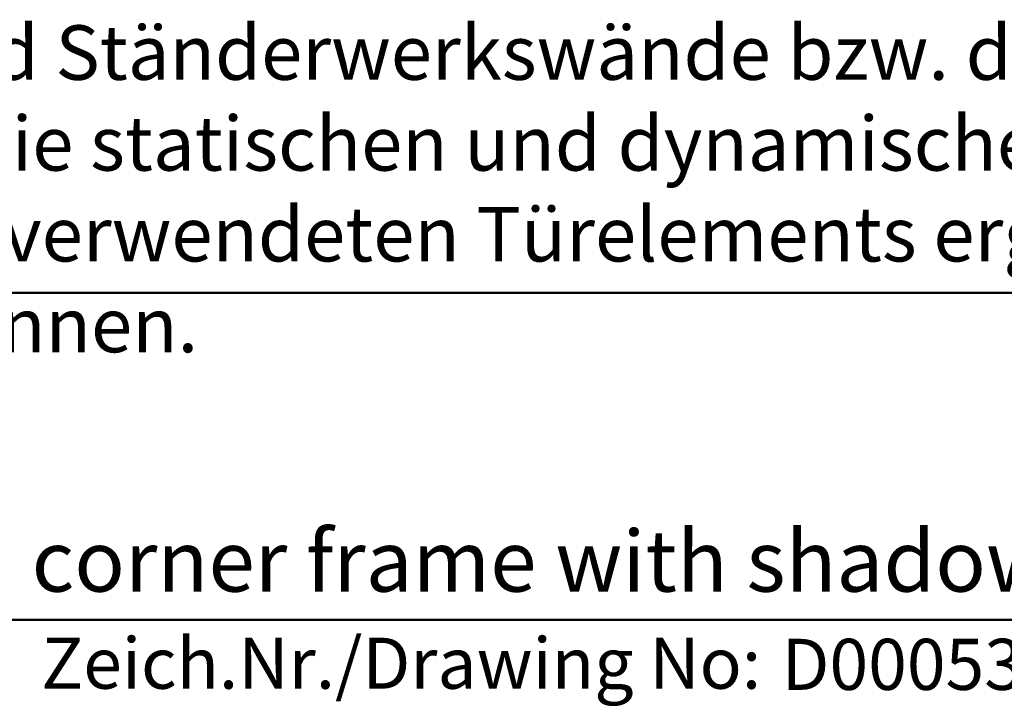
# Model space of a CAD drawing. Units: millimetres. Extents: x 0 to 3780, y -31 to 446.
# Drawn here: x 451 to 523, y 52 to 103 of the extents above; entities that cross this region are included whole.
import ezdxf
from ezdxf.enums import TextEntityAlignment as Align

# ---------------------------------------------------------------- set-up
doc = ezdxf.new("R2010")
doc.units = ezdxf.units.MM
for name, color, linetype, lineweight in [('AM_0', 7, 'Continuous', 50), ('AM_6', 2, 'Continuous', 35), ('AM_BOR', 7, 'Continuous', 50)]:
    doc.layers.add(name, color=color, linetype=linetype, lineweight=lineweight)
doc.styles.get("Standard").update_dxf_attribs({"font": 'isocp.shx'})

# ---------------------------------------------------------------- blocks, each defined once
blk = doc.blocks.new('TITLE_BOS')
at = {"layer": 'AM_BOR'}
for p, q in [((0, 45), (-180, 45)), ((-110, 29), (0, 29))]:
    blk.add_line(p, q, dxfattribs=at)
at = {"layer": 'AM_BOR', "insert": (-108.151, 28.123), "char_height": 2.5, "attachment_point": 1}
blk.add_mtext_dynamic_manual_height_columns('Zeich.Nr./Drawing No:', width=37.51475, gutter_width=12.5, heights=[0], dxfattribs=at)
at = {"layer": 'AM_BOR'}
for tag, p, height in [('GEN-TITLE-DES1', (-108.62, 40.592), 3.645), ('GEN-TITLE-NAME', (-161.075, 38.817), 2), ('GEN-TITLE-DES2', (-108.496, 34.999), 3.645), ('NAME-PRUEFER', (-161.075, 34.596), 2), ('GEN-TITLE-DES2-ENG', (-108.62, 30.374), 3), ('GEN-TITLE-DWG', (-71.929, 25.566), 2.5), ('DOC_REVISION', (-30.944, 26.09), 2), ('GEN-TITLE-SCA', (-21.982, 21.546), 2.5), ('BAANNR.', (-71.886, 21.393), 2.5), ('PART_REVISION', (-30.944, 21.997), 2), ('CDN_STATUS', (-71.987, 17.737), 2.5)]:
    blk.add_attdef(tag, p, '', height=height, dxfattribs=at)
for tag, p in [('GEN-TITLE-DAT', (-119.596, 38.827)), ('DATUM-PRUEFER', (-119.596, 34.529))]:
    blk.add_attdef(tag, text='', height=2, dxfattribs=at).set_placement(p, align=Align.CENTER)

msp = doc.modelspace()

# ---------------------------------------------------------------- block references
at = {"layer": 'AM_0', "lineweight": 0}
ref = msp.add_blockref('TITLE_BOS', (615, 15), dxfattribs=dict(at, xscale=1.5, yscale=1.5, zscale=1.5))
ref.add_attrib('GEN-TITLE-DWG', 'D0005309.dwg', (507.106, 53.348), dxfattribs={"layer": 'AM_BOR', "height": 3.75})
ref.add_attrib('GEN-TITLE-DES2-ENG', 'corner frame with shadow groove, stud wall', (452.07, 60.562), dxfattribs={"layer": 'AM_BOR', "height": 4.5})

# ---------------------------------------------------------------- texts
at = {"layer": 'AM_6', "insert": (413, 102.14), "char_height": 4, "width": 202, "attachment_point": 1}
msp.add_mtext('{\\C2;Die Massiv- und Ständerwerkswände bzw. deren Profile müssen so ausgebildet sein, dass sie die statischen und dynamischen Kräfte, welche sich aus der Belastung des verwendeten Türelements ergeben, zuverlässig und nachhaltig aufnehmen können.}', dxfattribs=at)

doc.saveas('drawing.dxf')
